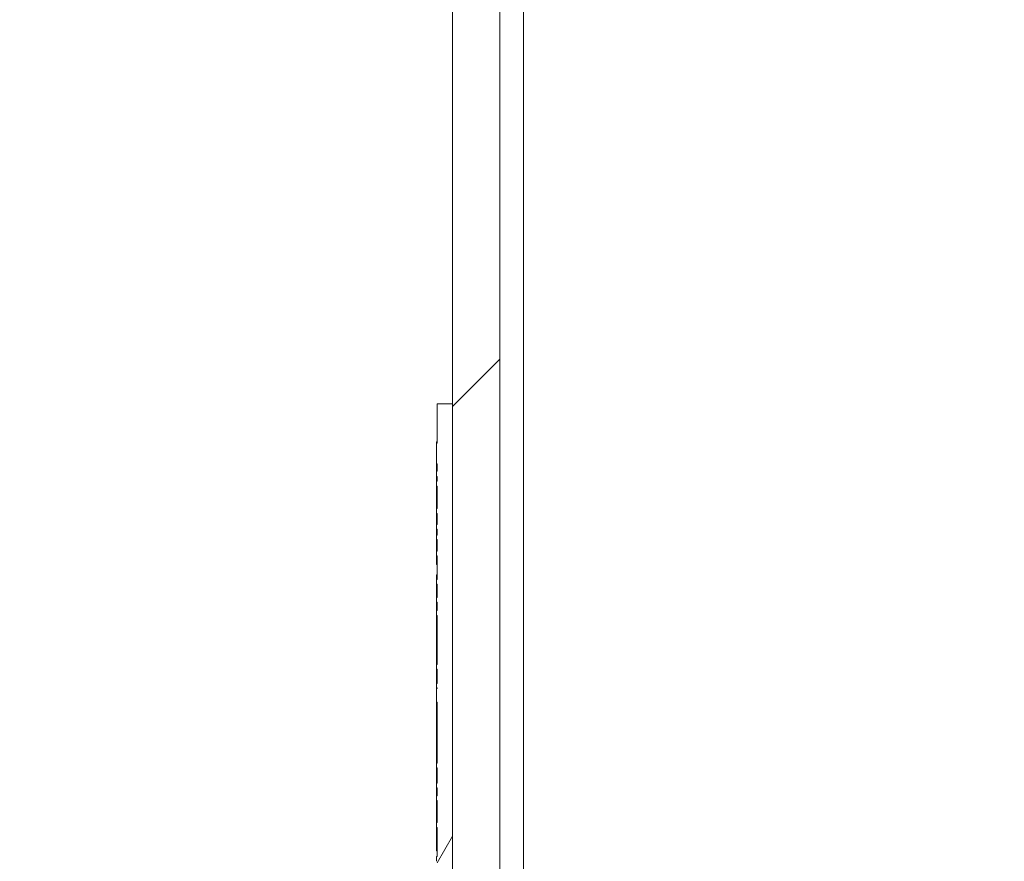
# Model space of a CAD drawing. Units: inches. Extents: x 0.1 to 10.9, y 0.1 to 8.4.
# Drawn here: x 8.7 to 9, y 4.8 to 5.1 of the extents above; entities that cross this region are included whole.
import ezdxf

# ---------------------------------------------------------------- set-up
doc = ezdxf.new("R2010")
doc.units = ezdxf.units.IN
doc.header["$MEASUREMENT"] = 0
for name, color, linetype, lineweight in [('Dimension (ANSI)', 7, 'Continuous', 5), ('Hatch (ANSI)', 7, 'Continuous', 5), ('Visible (ANSI)', 7, 'Continuous', 5), ('Visible Narrow (ANSI)', 7, 'Continuous', 5)]:
    doc.layers.add(name, color=color, linetype=linetype, lineweight=lineweight)
doc.styles.add('Note Text (ANSI)', font='tahoma.ttf')
doc.dimstyles.new('Default - Fraction (ANSI)', dxfattribs={"dimtxt": 0.045, "dimasz": 0.06, "dimexe": 0.0625, "dimexo": 0.001, "dimgap": 0.031, "dimtad": 0, "dimtih": 1, "dimtoh": 1, "dimdec": 4, "dimrnd": 1e-08, "dimzin": 0, "dimdsep": 46, "dimlunit": 5, "dimtxsty": 'Note Text (ANSI)', "dimblk": 'Filled-1', "dimcen": 0.09, "dimdle": 0.394, "dimclrd": 256, "dimclre": 256, "dimclrt": 256, "dimadec": 0, "dimazin": 3, "dimtfac": 2.666667, "dimtofl": 0, "dimtmove": 0, "dimatfit": 3, "dimldrblk": 'Filled-1', "dimfxl": 1, "dimfrac": 2, "dimtolj": 1, "dimtzin": 12, "dimlwd": -1, "dimlwe": -1, "dimarcsym": 0})

# ---------------------------------------------------------------- blocks, each defined once
blk = doc.blocks.new('Filled-1')
at = {"color": 0}
for p, q in [((0, 0), (-1, 0.1667)), ((-1, 0.1667), (-1, -0.1667)), ((-1, 0), (0, 0)), ((-1, -0.1667), (0, 0))]:
    blk.add_line(p, q, dxfattribs=at)
at = {"color": 0, "flags": 128}
blk.add_lwpolyline([(-1, -0.1667), (0, 0), (-1, 0.1667), (-1, -0.1667)], dxfattribs=at)
at = {"color": 0}
blk.add_solid([(-1, -0.1667), (0, 0), (-1, 0.1667), (-1, -0.1667)], dxfattribs=at)
blk = doc.blocks.new('*D26')
at = {"layer": 'Defpoints', "color": 0, "transparency": 16777216}
for p in [(8.87622, 5.32967), (8.57832, 3.96248), (8.87622, 3.96248)]:
    blk.add_point(p, dxfattribs=at)
at = {"layer": 'Dimension (ANSI)', "transparency": 16777216}
for p, q in [((8.87522, 5.32967), (8.51582, 5.32967)), ((8.57832, 5.26967), (8.57832, 4.74503)), ((8.57832, 4.02248), (8.57832, 4.54713)), ((8.87522, 3.96248), (8.51582, 3.96248))]:
    blk.add_line(p, q, dxfattribs=at)
at = {"layer": 'Dimension (ANSI)', "transparency": 16777216, "xscale": 0.0599999986588955, "yscale": 0.0599999986588955, "zscale": 0.0599999986588955}
for p, rotation in [((8.57832, 5.32967), 90), ((8.57832, 3.96248), 270)]:
    blk.add_blockref('Filled-1', p, dxfattribs=dict(at, rotation=rotation))
at = {"layer": 'Dimension (ANSI)', "transparency": 16777216, "insert": (8.57832, 4.64608), "char_height": 0.045, "attachment_point": 5, "style": 'Note Text (ANSI)'}
blk.add_mtext('\\A1; 6 1/4\\P[159]', dxfattribs=at)

msp = doc.modelspace()

# ---------------------------------------------------------------- hatches: boundary and pattern name
at = {"layer": 'Hatch (ANSI)'}
h = msp.add_hatch(dxfattribs=at)
h.set_pattern_fill('ANSI31', color=256, style=0)
h.paths.add_polyline_path([(9.723783, 3.976047), (8.876217, 3.976047), (8.876217, 3.962484), (9.723783, 3.962484)])
h.paths.add_polyline_path([(8.876217, 5.316109), (9.723783, 5.316109), (9.723783, 5.329672), (8.876217, 5.329672)])
h.paths.add_polyline_path([(9.7375, 3.976202), (9.7375, 4.317953), (9.7375, 4.974203), (9.7375, 5.315955), (9.723938, 5.315955), (9.723938, 3.976202)])
h.paths.add_polyline_path([(8.876063, 4.194797), (8.876063, 4.214846), (8.876063, 5.315955), (8.8625, 5.315955), (8.8625, 4.974203), (8.8625, 4.317953), (8.8625, 4.214846), (8.8625, 4.174748), (8.8625, 3.976202), (8.876063, 3.976202), (8.876063, 4.174748)])
h = msp.add_hatch(dxfattribs=at)
h.set_pattern_fill('ANSI31', color=256, angle=15, style=0)
h.paths.add_polyline_path([(8.857906, 4.693469), (8.857906, 4.692131), (8.858125, 4.692131), (8.858125, 4.689196), (8.857906, 4.689196), (8.857906, 4.687858), (8.858125, 4.687858), (8.858125, 4.68454), (8.857906, 4.68454), (8.857906, 4.683059), (8.858125, 4.683059), (8.858125, 4.681927), (8.857906, 4.681927), (8.857906, 4.680617), (8.858125, 4.680617), (8.858125, 4.680495), (8.857906, 4.680495), (8.857906, 4.676557), (8.858125, 4.676557), (8.858125, 4.674376), (8.857906, 4.674376), (8.857906, 4.673066), (8.858125, 4.673066), (8.858125, 4.672944), (8.857906, 4.672944), (8.857906, 4.669006), (8.858125, 4.669006), (8.858125, 4.317953), (8.8625, 4.317953), (8.8625, 4.974203), (8.858125, 4.974203), (8.858125, 4.96293), (8.857906, 4.96293), (8.857906, 4.956969), (8.858125, 4.956969), (8.858125, 4.954912), (8.857906, 4.954912), (8.857906, 4.95341), (8.858125, 4.95341), (8.858125, 4.951999), (8.857906, 4.951999), (8.857906, 4.950616), (8.858125, 4.950616), (8.858125, 4.944208), (8.857906, 4.944208), (8.857906, 4.942785), (8.858125, 4.942785), (8.858125, 4.939559), (8.857906, 4.939559), (8.857906, 4.938287), (8.858125, 4.938287), (8.858125, 4.936559), (8.857906, 4.936559), (8.857906, 4.935306), (8.858125, 4.935306), (8.858125, 4.931926), (8.857906, 4.931926), (8.857906, 4.930649), (8.858125, 4.930649), (8.858125, 4.923854), (8.857906, 4.923854), (8.857906, 4.922517), (8.858125, 4.922517), (8.858125, 4.918692), (8.857906, 4.918692), (8.857906, 4.917355), (8.858125, 4.917355), (8.858125, 4.914956), (8.857906, 4.914956), (8.857906, 4.913553), (8.858125, 4.913553), (8.858125, 4.89944), (8.857906, 4.89944), (8.857906, 4.898103), (8.858125, 4.898103), (8.858125, 4.894071), (8.857906, 4.894071), (8.857906, 4.892761), (8.858125, 4.892761), (8.858125, 4.892639), (8.857906, 4.892639), (8.857906, 4.888701), (8.858125, 4.888701), (8.858125, 4.871234), (8.857906, 4.871234), (8.857906, 4.869897), (8.858125, 4.869897), (8.858125, 4.86544), (8.857906, 4.86544), (8.857906, 4.864098), (8.858125, 4.864098), (8.858125, 4.861808), (8.857906, 4.861808), (8.857906, 4.860511), (8.858125, 4.860511), (8.858125, 4.854162), (8.857906, 4.854162), (8.857906, 4.852766), (8.858125, 4.852766), (8.858125, 4.844488), (8.857906, 4.844488), (8.857906, 4.84307), (8.858125, 4.84307), (8.858125, 4.83986), (8.857906, 4.83986), (8.857906, 4.83843), (8.858125, 4.83843), (8.858125, 4.836121), (8.857906, 4.836121), (8.857906, 4.834507), (8.858125, 4.834507), (8.858125, 4.827527), (8.857906, 4.827527), (8.857906, 4.821566), (8.858125, 4.821566), (8.858125, 4.819509), (8.857906, 4.819509), (8.857906, 4.818007), (8.858125, 4.818007), (8.858125, 4.816596), (8.857906, 4.816596), (8.857906, 4.815212), (8.858125, 4.815212), (8.858125, 4.808608), (8.857906, 4.808608), (8.857906, 4.807336), (8.858125, 4.807336), (8.858125, 4.804058), (8.857906, 4.804058), (8.857906, 4.802641), (8.858125, 4.802641), (8.858125, 4.799431), (8.857906, 4.799431), (8.857906, 4.798001), (8.858125, 4.798001), (8.858125, 4.791101), (8.857906, 4.791101), (8.857906, 4.789764), (8.858125, 4.789764), (8.858125, 4.785939), (8.857906, 4.785939), (8.857906, 4.784602), (8.858125, 4.784602), (8.858125, 4.780777), (8.857906, 4.780777), (8.857906, 4.77944), (8.858125, 4.77944), (8.858125, 4.777041), (8.857906, 4.777041), (8.857906, 4.775638), (8.858125, 4.775638), (8.858125, 4.761525), (8.857906, 4.761525), (8.857906, 4.760188), (8.858125, 4.760188), (8.858125, 4.756156), (8.857906, 4.756156), (8.857906, 4.754846), (8.858125, 4.754846), (8.858125, 4.754724), (8.857906, 4.754724), (8.857906, 4.750786), (8.858125, 4.750786), (8.858125, 4.733319), (8.857906, 4.733319), (8.857906, 4.731982), (8.858125, 4.731982), (8.858125, 4.727525), (8.857906, 4.727525), (8.857906, 4.726183), (8.858125, 4.726183), (8.858125, 4.723893), (8.857906, 4.723893), (8.857906, 4.722596), (8.858125, 4.722596), (8.858125, 4.715714), (8.857906, 4.715714), (8.857906, 4.714376), (8.858125, 4.714376), (8.858125, 4.709221), (8.857906, 4.709221), (8.857906, 4.707821), (8.858125, 4.707821), (8.858125, 4.706426), (8.857906, 4.706426), (8.857906, 4.705009), (8.858125, 4.705009), (8.858125, 4.701798), (8.857906, 4.701798), (8.857906, 4.700368), (8.858125, 4.700368), (8.858125, 4.693469)])

# ---------------------------------------------------------------- linework, layer by layer
at = {"layer": 'Visible (ANSI)'}
for p, q in [((8.8625, 5.315955), (8.8625, 4.214846)), ((8.876063, 4.214846), (8.876063, 5.315955)), ((8.8625, 4.974203), (8.858125, 4.974203)), ((8.858125, 4.974203), (8.858125, 4.96293)), ((8.8625, 4.317953), (8.8625, 4.974203)), ((8.857906, 4.963321), (8.857906, 4.963338)), ((8.858125, 4.963338), (8.857906, 4.963338)), ((8.857906, 4.96293), (8.857906, 4.963321)), ((8.858125, 4.963321), (8.857906, 4.963321)), ((8.858125, 4.96293), (8.857906, 4.96293)), ((8.857906, 4.96293), (8.857906, 4.956969)), ((8.857906, 4.956969), (8.858125, 4.956969)), ((8.857906, 4.956635), (8.857906, 4.956969)), ((8.858125, 4.956635), (8.857906, 4.956635)), ((8.857906, 4.956121), (8.857906, 4.956635)), ((8.858125, 4.956969), (8.858125, 4.954912)), ((8.857906, 4.954912), (8.857906, 4.956121)), ((8.858125, 4.956121), (8.857906, 4.956121)), ((8.858125, 4.954912), (8.857906, 4.954912)), ((8.857906, 4.954912), (8.857906, 4.95341)), ((8.857906, 4.95341), (8.858125, 4.95341)), ((8.857906, 4.952712), (8.857906, 4.95341)), ((8.858125, 4.952712), (8.857906, 4.952712)), ((8.857906, 4.951999), (8.857906, 4.952712)), ((8.858125, 4.951999), (8.857906, 4.951999)), ((8.857906, 4.951999), (8.857906, 4.950616)), ((8.858125, 4.95341), (8.858125, 4.951999)), ((8.857906, 4.950616), (8.858125, 4.950616)), ((8.857906, 4.949402), (8.857906, 4.950616)), ((8.858125, 4.949402), (8.857906, 4.949402)), ((8.858125, 4.950616), (8.858125, 4.944208)), ((8.857906, 4.944208), (8.857906, 4.944615)), ((8.858125, 4.944615), (8.857906, 4.944615)), ((8.857906, 4.944208), (8.857906, 4.942785)), ((8.858125, 4.942785), (8.858125, 4.939559)), ((8.858125, 4.939559), (8.857906, 4.939559)), ((8.857906, 4.939559), (8.857906, 4.938287)), ((8.857906, 4.938287), (8.858125, 4.938287)), ((8.857906, 4.936966), (8.857906, 4.938287)), ((8.857906, 4.936559), (8.857906, 4.936966)), ((8.858125, 4.936966), (8.857906, 4.936966)), ((8.858125, 4.938287), (8.858125, 4.936559)), ((8.857906, 4.936559), (8.857906, 4.935306)), ((8.857906, 4.931926), (8.857906, 4.935306)), ((8.858125, 4.935306), (8.858125, 4.931926)), ((8.857906, 4.931926), (8.857906, 4.930649)), ((8.857906, 4.930451), (8.857906, 4.930649)), ((8.858125, 4.930451), (8.857906, 4.930451)), ((8.857906, 4.929611), (8.857906, 4.930451)), ((8.857906, 4.928168), (8.857906, 4.929611)), ((8.858125, 4.929611), (8.857906, 4.929611)), ((8.858125, 4.930649), (8.858125, 4.923854)), ((8.858125, 4.928168), (8.857906, 4.928168)), ((8.857906, 4.923854), (8.857906, 4.925134)), ((8.858125, 4.925134), (8.857906, 4.925134)), ((8.858125, 4.923854), (8.857906, 4.923854)), ((8.857906, 4.923854), (8.857906, 4.922517)), ((8.857906, 4.922517), (8.858125, 4.922517)), ((8.857906, 4.921237), (8.857906, 4.922517)), ((8.858125, 4.921237), (8.857906, 4.921237)), ((8.857906, 4.918692), (8.857906, 4.919973)), ((8.858125, 4.919973), (8.857906, 4.919973)), ((8.858125, 4.922517), (8.858125, 4.918692)), ((8.858125, 4.918692), (8.857906, 4.918692)), ((8.857906, 4.918692), (8.857906, 4.917355)), ((8.857906, 4.917355), (8.858125, 4.917355)), ((8.857906, 4.916075), (8.857906, 4.917355)), ((8.858125, 4.917355), (8.858125, 4.914956)), ((8.858125, 4.916075), (8.857906, 4.916075)), ((8.857906, 4.915602), (8.857906, 4.916075)), ((8.858125, 4.915602), (8.857906, 4.915602)), ((8.857906, 4.91499), (8.857906, 4.915602)), ((8.857906, 4.914956), (8.857906, 4.91499)), ((8.858125, 4.91499), (8.857906, 4.91499)), ((8.857906, 4.914956), (8.857906, 4.913553)), ((8.858125, 4.913553), (8.858125, 4.89944)), ((8.858125, 4.908524), (8.857906, 4.908524)), ((8.857906, 4.907358), (8.857906, 4.907456)), ((8.858125, 4.907456), (8.857906, 4.907456)), ((8.858125, 4.907358), (8.857906, 4.907358)), ((8.857906, 4.907118), (8.857906, 4.907332)), ((8.858125, 4.907332), (8.857906, 4.907332)), ((8.858125, 4.907118), (8.857906, 4.907118)), ((8.858125, 4.901976), (8.857906, 4.901976)), ((8.857906, 4.89944), (8.857906, 4.899897)), ((8.858125, 4.899897), (8.857906, 4.899897)), ((8.858125, 4.89944), (8.857906, 4.89944)), ((8.857906, 4.89944), (8.857906, 4.898103)), ((8.857906, 4.898103), (8.858125, 4.898103)), ((8.857906, 4.897067), (8.857906, 4.898103)), ((8.858125, 4.898103), (8.858125, 4.894071)), ((8.858125, 4.897067), (8.857906, 4.897067)), ((8.857906, 4.89511), (8.857906, 4.897067)), ((8.857906, 4.895012), (8.857906, 4.89511)), ((8.858125, 4.89511), (8.857906, 4.89511)), ((8.858125, 4.895012), (8.857906, 4.895012)), ((8.857906, 4.894156), (8.857906, 4.894694)), ((8.858125, 4.894694), (8.857906, 4.894694)), ((8.857906, 4.894071), (8.857906, 4.894156)), ((8.858125, 4.894156), (8.857906, 4.894156)), ((8.857906, 4.894071), (8.857906, 4.892761)), ((8.857906, 4.892639), (8.857906, 4.888701)), ((8.858125, 4.892761), (8.858125, 4.892639)), ((8.857906, 4.887632), (8.857906, 4.888701)), ((8.858125, 4.887632), (8.857906, 4.887632)), ((8.857906, 4.887119), (8.857906, 4.887632)), ((8.857906, 4.885896), (8.857906, 4.887119)), ((8.858125, 4.887119), (8.857906, 4.887119)), ((8.858125, 4.888701), (8.858125, 4.871234)), ((8.857906, 4.884281), (8.857906, 4.885896)), ((8.858125, 4.885896), (8.857906, 4.885896)), ((8.858125, 4.884281), (8.857906, 4.884281)), ((8.857906, 4.883645), (8.857906, 4.884281)), ((8.857906, 4.881704), (8.857906, 4.883645)), ((8.858125, 4.883645), (8.857906, 4.883645)), ((8.857906, 4.88009), (8.857906, 4.881704)), ((8.858125, 4.881704), (8.857906, 4.881704)), ((8.858125, 4.88009), (8.857906, 4.88009)), ((8.857906, 4.875898), (8.857906, 4.877513)), ((8.858125, 4.877513), (8.857906, 4.877513)), ((8.858125, 4.875898), (8.857906, 4.875898)), ((8.858125, 4.871234), (8.857906, 4.871234)), ((8.857906, 4.871234), (8.857906, 4.869897)), ((8.857906, 4.869897), (8.858125, 4.869897)), ((8.857906, 4.86966), (8.857906, 4.869897)), ((8.858125, 4.86966), (8.857906, 4.86966)), ((8.858125, 4.869897), (8.858125, 4.86544)), ((8.857906, 4.868168), (8.857906, 4.868266)), ((8.858125, 4.868266), (8.857906, 4.868266)), ((8.858125, 4.868168), (8.857906, 4.868168)), ((8.857906, 4.866252), (8.857906, 4.86785)), ((8.858125, 4.86785), (8.857906, 4.86785)), ((8.857906, 4.86544), (8.857906, 4.866252)), ((8.858125, 4.866252), (8.857906, 4.866252)), ((8.858125, 4.86544), (8.857906, 4.86544)), ((8.857906, 4.86544), (8.857906, 4.864098)), ((8.857906, 4.864098), (8.858125, 4.864098)), ((8.857906, 4.861808), (8.857906, 4.864098)), ((8.858125, 4.864098), (8.858125, 4.861808)), ((8.858125, 4.861808), (8.857906, 4.861808)), ((8.857906, 4.861808), (8.857906, 4.860511)), ((8.857906, 4.860511), (8.858125, 4.860511)), ((8.857906, 4.859312), (8.857906, 4.860511)), ((8.858125, 4.859312), (8.857906, 4.859312)), ((8.857906, 4.856784), (8.857906, 4.859312)), ((8.858125, 4.860511), (8.858125, 4.854162)), ((8.857906, 4.855545), (8.857906, 4.856784)), ((8.858125, 4.856784), (8.857906, 4.856784)), ((8.857906, 4.854346), (8.857906, 4.855545)), ((8.858125, 4.855545), (8.857906, 4.855545)), ((8.858125, 4.854346), (8.857906, 4.854346)), ((8.858125, 4.854199), (8.857906, 4.854199)), ((8.857906, 4.854162), (8.857906, 4.854199)), ((8.857906, 4.854162), (8.857906, 4.852766)), ((8.858125, 4.852766), (8.858125, 4.844488)), ((8.858125, 4.851884), (8.857906, 4.851884)), ((8.857906, 4.84607), (8.857906, 4.849723)), ((8.858125, 4.849723), (8.857906, 4.849723)), ((8.858125, 4.84607), (8.857906, 4.84607)), ((8.857906, 4.846029), (8.857906, 4.84607)), ((8.858125, 4.846029), (8.857906, 4.846029)), ((8.858125, 4.844488), (8.857906, 4.844488)), ((8.857906, 4.844488), (8.857906, 4.84307))]:
    msp.add_line(p, q, dxfattribs=at)
for points in [[(8.857906, 4.94932), (8.857906, 4.949348), (8.857906, 4.949375), (8.857906, 4.949402)], [(8.857906, 4.921114), (8.857906, 4.921159), (8.857906, 4.9212), (8.857906, 4.921237)], [(8.857906, 4.894694), (8.857906, 4.894791), (8.857906, 4.894914), (8.857906, 4.895012)], [(8.857906, 4.892639), (8.857906, 4.892679), (8.857906, 4.89272), (8.857906, 4.892761)], [(8.857906, 4.86785), (8.857906, 4.867946), (8.857906, 4.86807), (8.857906, 4.868168)]]:
    msp.add_open_spline(points, degree=3, dxfattribs=at)
for points, knots in [([(8.857906, 4.94605), (8.857906, 4.946405), (8.857906, 4.946759), (8.857906, 4.947431), (8.857906, 4.947743), (8.857906, 4.948534), (8.857906, 4.948959), (8.857906, 4.94932)], [-0.042934552, -0.042934552, -0.042934552, -0.042934552, -0.03055561, -0.03055561, -0.018932215, -0.018932215, 0, 0, 0, 0]), ([(8.857906, 4.944615), (8.857906, 4.944776), (8.857906, 4.944938), (8.857906, 4.945241), (8.857906, 4.945568), (8.857906, 4.94605)], [-0.036179856, -0.036179856, -0.036179856, -0.036179856, -0.016814129, -0.016814129, 0, 0, 0, 0]), ([(8.858125, 4.944208), (8.858089, 4.944208), (8.858052, 4.944208), (8.857979, 4.944208), (8.857943, 4.944208), (8.857906, 4.944208)], [-0.00254, -0.00254, -0.00254, -0.00254, -0.00127, -0.00127, 0, 0, 0, 0]), ([(8.857906, 4.942785), (8.857943, 4.942785), (8.857979, 4.942785), (8.858052, 4.942785), (8.858089, 4.942785), (8.858125, 4.942785)], [-0.00254, -0.00254, -0.00254, -0.00254, -0.00127, -0.00127, 0, 0, 0, 0]), ([(8.857906, 4.941517), (8.857906, 4.941661), (8.857906, 4.941806), (8.857906, 4.942076), (8.857906, 4.9422), (8.857906, 4.942477), (8.857906, 4.942615), (8.857906, 4.94275), (8.857906, 4.942768), (8.857906, 4.942785)], [-0.040025722, -0.040025722, -0.040025722, -0.040025722, -0.036024339, -0.036024339, -0.032397956, -0.032397956, -0.027412954, -0.027412954, -0.026618442, -0.026618442, -0.026618442, -0.026618442]), ([(8.857906, 4.939559), (8.857906, 4.940054), (8.857906, 4.94048), (8.857906, 4.94094), (8.857906, 4.941224), (8.857906, 4.941517)], [-0.017162403, -0.017162403, -0.017162403, -0.017162403, -0.010200334, -0.010200334, 0, 0, 0, 0]), ([(8.858125, 4.936559), (8.858089, 4.936559), (8.858052, 4.936559), (8.857979, 4.936559), (8.857943, 4.936559), (8.857906, 4.936559)], [-0.00254, -0.00254, -0.00254, -0.00254, -0.00127, -0.00127, 0, 0, 0, 0]), ([(8.857906, 4.935306), (8.857943, 4.935306), (8.857979, 4.935306), (8.858052, 4.935306), (8.858089, 4.935306), (8.858125, 4.935306)], [-0.00254, -0.00254, -0.00254, -0.00254, -0.00127, -0.00127, 0, 0, 0, 0]), ([(8.858125, 4.931926), (8.858089, 4.931926), (8.858052, 4.931926), (8.857979, 4.931926), (8.857943, 4.931926), (8.857906, 4.931926)], [-0.00254, -0.00254, -0.00254, -0.00254, -0.00127, -0.00127, 0, 0, 0, 0]), ([(8.857906, 4.930649), (8.857943, 4.930649), (8.857979, 4.930649), (8.858052, 4.930649), (8.858089, 4.930649), (8.858125, 4.930649)], [-0.00254, -0.00254, -0.00254, -0.00254, -0.00127, -0.00127, 0, 0, 0, 0]), ([(8.857906, 4.919973), (8.857906, 4.919983), (8.857906, 4.919994), (8.857906, 4.920181), (8.857906, 4.920421), (8.857906, 4.920838), (8.857906, 4.920992), (8.857906, 4.921114)], [-0.018106009, -0.018106009, -0.018106009, -0.018106009, -0.017515673, -0.017515673, -0.007754886, -0.007754886, 0, 0, 0, 0]), ([(8.858125, 4.914956), (8.858089, 4.914956), (8.858052, 4.914956), (8.857979, 4.914956), (8.857943, 4.914956), (8.857906, 4.914956)], [-0.00254, -0.00254, -0.00254, -0.00254, -0.00127, -0.00127, 0, 0, 0, 0]), ([(8.857906, 4.912666), (8.857906, 4.912977), (8.857906, 4.913195), (8.857906, 4.913406), (8.857906, 4.9135), (8.857906, 4.913554)], [-0.092132042, -0.092132042, -0.092132042, -0.092132042, -0.033560876, -0.033560876, -0.010798674, -0.010798674, -0.010798674, -0.010798674]), ([(8.857906, 4.913553), (8.857943, 4.913553), (8.857979, 4.913553), (8.858052, 4.913553), (8.858089, 4.913553), (8.858125, 4.913553)], [-0.00254, -0.00254, -0.00254, -0.00254, -0.00127, -0.00127, 0, 0, 0, 0]), ([(8.857906, 4.910473), (8.857906, 4.910704), (8.857906, 4.910932), (8.857906, 4.911421), (8.857906, 4.911637), (8.857906, 4.912134), (8.857906, 4.912422), (8.857906, 4.912666)], [-0.024832294, -0.024832294, -0.024832294, -0.024832294, -0.019439751, -0.019439751, -0.0131305, -0.0131305, 0, 0, 0, 0]), ([(8.857906, 4.908524), (8.857906, 4.908799), (8.857906, 4.909098), (8.857906, 4.909552), (8.857906, 4.909916), (8.857906, 4.910473)], [-0.05803609, -0.05803609, -0.05803609, -0.05803609, -0.019385893, -0.019385893, 0, 0, 0, 0]), ([(8.857906, 4.907456), (8.857906, 4.907581), (8.857906, 4.907747), (8.857906, 4.90796), (8.857906, 4.908165), (8.857906, 4.908524)], [-0.040291252, -0.040291252, -0.040291252, -0.040291252, -0.014457011, -0.014457011, 0, 0, 0, 0]), ([(8.857906, 4.903835), (8.857906, 4.904309), (8.857906, 4.904792), (8.857906, 4.905535), (8.857906, 4.905854), (8.857906, 4.906392), (8.857906, 4.906569), (8.857906, 4.906914), (8.857906, 4.90704), (8.857906, 4.907118)], [-0.048755354, -0.048755354, -0.048755354, -0.048755354, -0.032543501, -0.032543501, -0.02233703, -0.02233703, -0.013276695, -0.013276695, 0, 0, 0, 0]), ([(8.857906, 4.901976), (8.857906, 4.902072), (8.857906, 4.902172), (8.857906, 4.902494), (8.857906, 4.902943), (8.857906, 4.903835)], [-0.04481596, -0.04481596, -0.04481596, -0.04481596, -0.03105714, -0.03105714, 0, 0, 0, 0]), ([(8.857906, 4.899897), (8.857906, 4.899907), (8.857906, 4.899928), (8.857906, 4.899994), (8.857906, 4.900036), (8.857906, 4.900156), (8.857906, 4.900234), (8.857906, 4.900389), (8.857906, 4.900514), (8.857906, 4.901106), (8.857906, 4.901546), (8.857906, 4.901976)], [-0.077083588, -0.077083588, -0.077083588, -0.077083588, -0.058475458, -0.058475458, -0.04241425, -0.04241425, -0.025007122, -0.025007122, -0.014975833, -0.014975833, 0, 0, 0, 0]), ([(8.858125, 4.894071), (8.858089, 4.894071), (8.858052, 4.894071), (8.857979, 4.894071), (8.857943, 4.894071), (8.857906, 4.894071)], [-0.00254, -0.00254, -0.00254, -0.00254, -0.00127, -0.00127, 0, 0, 0, 0]), ([(8.857906, 4.892761), (8.857943, 4.892761), (8.857979, 4.892761), (8.858052, 4.892761), (8.858089, 4.892761), (8.858125, 4.892761)], [-0.00254, -0.00254, -0.00254, -0.00254, -0.00127, -0.00127, 0, 0, 0, 0]), ([(8.858125, 4.892639), (8.858089, 4.892639), (8.858052, 4.892639), (8.857979, 4.892639), (8.857943, 4.892639), (8.857906, 4.892639)], [-0.00254, -0.00254, -0.00254, -0.00254, -0.00127, -0.00127, 0, 0, 0, 0]), ([(8.857906, 4.888701), (8.857943, 4.888701), (8.857979, 4.888701), (8.858052, 4.888701), (8.858089, 4.888701), (8.858125, 4.888701)], [-0.00254, -0.00254, -0.00254, -0.00254, -0.00127, -0.00127, 0, 0, 0, 0]), ([(8.857906, 4.877513), (8.857906, 4.877594), (8.857906, 4.877699), (8.857906, 4.878018), (8.857906, 4.878223), (8.857906, 4.878659), (8.857906, 4.878928), (8.857906, 4.879506), (8.857906, 4.879796), (8.857906, 4.88009)], [-0.042738795, -0.042738795, -0.042738795, -0.042738795, -0.035561957, -0.035561957, -0.025612771, -0.025612771, -0.014196822, -0.014196822, -0.003891153, -0.003891153, -0.003891153, -0.003891153]), ([(8.857906, 4.872873), (8.857906, 4.873133), (8.857906, 4.873393), (8.857906, 4.873878), (8.857906, 4.874101), (8.857906, 4.874608), (8.857906, 4.874861), (8.857906, 4.87532), (8.857906, 4.875531), (8.857906, 4.875779), (8.857906, 4.875845), (8.857906, 4.875898)], [-0.105517824, -0.105517824, -0.105517824, -0.105517824, -0.091123925, -0.091123925, -0.077975799, -0.077975799, -0.059461367, -0.059461367, -0.038227059, -0.038227059, -0.027943855, -0.027943855, -0.027943855, -0.027943855]), ([(8.857906, 4.871234), (8.857906, 4.871373), (8.857906, 4.871522), (8.857906, 4.872059), (8.857906, 4.872465), (8.857906, 4.872873)], [-0.020151542, -0.020151542, -0.020151542, -0.020151542, -0.014196822, -0.014196822, 0, 0, 0, 0]), ([(8.857906, 4.868266), (8.857906, 4.86828), (8.857906, 4.868295), (8.857906, 4.868496), (8.857906, 4.868701), (8.857906, 4.869125), (8.857906, 4.869377), (8.857906, 4.86966)], [-0.036388606, -0.036388606, -0.036388606, -0.036388606, -0.035561957, -0.035561957, -0.025612771, -0.025612771, -0.014826887, -0.014826887, -0.014826887, -0.014826887]), ([(8.857906, 4.854199), (8.857906, 4.854244), (8.857906, 4.854289), (8.857906, 4.854339), (8.857906, 4.854343), (8.857906, 4.854346)], [-0.0223262889, -0.0223262889, -0.0223262889, -0.0223262889, -0.0205863411, -0.0205863411, -0.0204468253, -0.0204468253, -0.0204468253, -0.0204468253]), ([(8.858125, 4.854162), (8.858089, 4.854162), (8.858052, 4.854162), (8.857979, 4.854162), (8.857943, 4.854162), (8.857906, 4.854162)], [-0.00254, -0.00254, -0.00254, -0.00254, -0.00127, -0.00127, 0, 0, 0, 0]), ([(8.857906, 4.852766), (8.857943, 4.852766), (8.857979, 4.852766), (8.858052, 4.852766), (8.858089, 4.852766), (8.858125, 4.852766)], [-0.00254, -0.00254, -0.00254, -0.00254, -0.00127, -0.00127, 0, 0, 0, 0]), ([(8.857906, 4.851884), (8.857906, 4.852037), (8.857906, 4.852168), (8.857906, 4.852398), (8.857906, 4.852493), (8.857906, 4.852634), (8.857906, 4.852717), (8.857906, 4.852766)], [-0.077655015, -0.077655015, -0.077655015, -0.077655015, -0.055243517, -0.055243517, -0.031186662, -0.031186662, -0.010360689, -0.010360689, -0.010360689, -0.010360689]), ([(8.857906, 4.849723), (8.857906, 4.849912), (8.857906, 4.8501), (8.857906, 4.850538), (8.857906, 4.850778), (8.857906, 4.851347), (8.857906, 4.851638), (8.857906, 4.851884)], [-0.02892683, -0.02892683, -0.02892683, -0.02892683, -0.022377551, -0.022377551, -0.013396729, -0.013396729, 0, 0, 0, 0])]:
    msp.add_open_spline(points, degree=3, knots=knots, dxfattribs=at)
at = {"layer": 'Visible Narrow (ANSI)'}
for p, q in [((8.882898, 5.309273), (8.882898, 4.221266)), ((8.858125, 4.94932), (8.857906, 4.94932)), ((8.858125, 4.94605), (8.857906, 4.94605)), ((8.858125, 4.941517), (8.857906, 4.941517)), ((8.858125, 4.921114), (8.857906, 4.921114)), ((8.858125, 4.912666), (8.857906, 4.912666)), ((8.858125, 4.910473), (8.857906, 4.910473)), ((8.858125, 4.903835), (8.857906, 4.903835)), ((8.858125, 4.872873), (8.857906, 4.872873))]:
    msp.add_line(p, q, dxfattribs=at)

# ---------------------------------------------------------------- dimensions: what is measured, and where the dimension line sits
at = {"layer": 'Dimension (ANSI)'}
dim = msp.add_linear_dim(base=(8.57832, 3.962484), p1=(8.876217, 5.329672), p2=(8.876217, 3.962484), angle=90, text=' <>\\X[159]', dimstyle='Default - Fraction (ANSI)', override={"dimgap": 0.031, "dimdec": 4, "dimlfac": 4.571429, "dimpost": '\\X', "dimtol": 0, "dimlim": 0, "dimtp": 0, "dimtm": 0, "dimtdec": 2, "dimatfit": 1}, dxfattribs=at)
dim.commit()
dim.dimension.update_dxf_attribs({"geometry": '*D26', "text_midpoint": (8.57832, 4.646078), "dimtype": 160})

doc.saveas('drawing.dxf')
